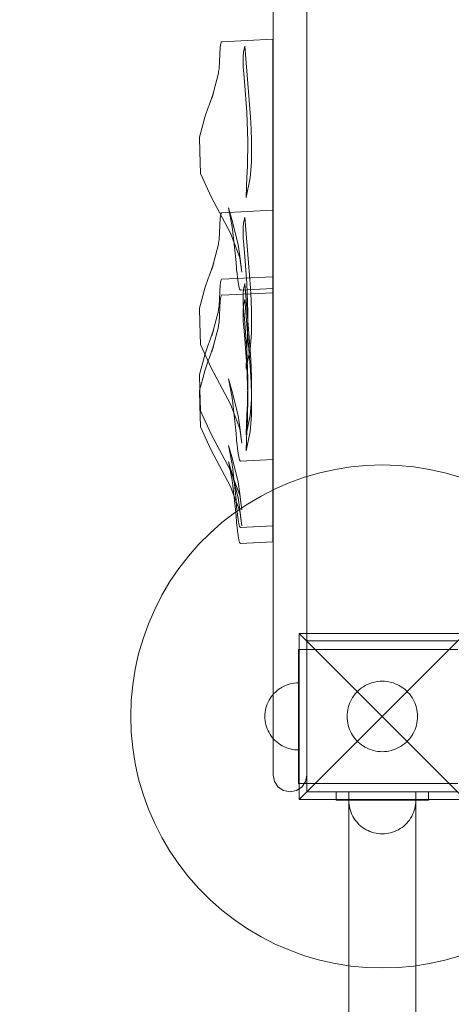
# Model space of a CAD drawing. Units: millimetres. Extents: x -389 to 6855, y 1819 to 8121.
# Drawn here: x 1540 to 1797, y 5594 to 6181 of the extents above; entities that cross this region are included whole.
import ezdxf

# ---------------------------------------------------------------- set-up
doc = ezdxf.new("R2010")
doc.units = ezdxf.units.MM
doc.header["$MEASUREMENT"] = 0
doc.linetypes.add('Wipeout_Contour', pattern=[1000, 0, -1000])
doc.layers.add('STREFA', color=7, linetype='Continuous')
doc.layers.add('STREFA_Nr_pióra__7', color=7, linetype='Continuous', lineweight=18)
doc.layers.add('ZESTAW_Nr_pióra__7', color=7, linetype='Continuous', lineweight=18)
doc.styles.add('GENERATED_STYLE_1', font='txt')
doc.dimstyles.new('GENERATED_STYLE__3', dxfattribs={"dimtxt": 150, "dimasz": 91.78744, "dimexe": 0.18, "dimexo": 3000, "dimgap": 0.09, "dimtad": 0, "dimtih": 1, "dimtoh": 1, "dimdec": 0, "dimlfac": 0.1, "dimzin": 0, "dimdsep": 46, "dimtxsty": 'GENERATED_STYLE_1', "dimblk": 'ARROWHEAD_5', "dimblk1": 'ARROWHEAD_5', "dimblk2": 'ARROWHEAD_5', "dimcen": 0.09, "dimclrd": 7, "dimclre": 7, "dimclrt": 7, "dimazin": 0, "dimtfac": 1, "dimtdec": 4, "dimtmove": 0, "dimatfit": 3, "dimfxl": 0, "dimtolj": 1, "dimtzin": 0, "dimarcsym": 0})
doc.dimstyles.new('GENERATED_STYLE__4', dxfattribs={"dimtxt": 150, "dimasz": 91.78744, "dimexe": 0.18, "dimexo": 3000, "dimgap": 0.09, "dimtad": 0, "dimdec": 0, "dimlfac": 0.1, "dimzin": 0, "dimdsep": 46, "dimtxsty": 'GENERATED_STYLE_1', "dimblk": 'ARROWHEAD_5', "dimblk1": 'ARROWHEAD_5', "dimblk2": 'ARROWHEAD_5', "dimcen": 0.09, "dimclrd": 7, "dimclre": 7, "dimclrt": 7, "dimazin": 0, "dimtfac": 1, "dimtdec": 4, "dimtmove": 0, "dimatfit": 3, "dimfxl": 0, "dimtolj": 1, "dimtzin": 0, "dimarcsym": 0})

# ---------------------------------------------------------------- blocks, each defined once
blk = doc.blocks.new('*D4')
at = {"layer": 'STREFA', "linetype": 'Continuous', "lineweight": 0, "true_color": 0x000000}
for points in [[(-389.28, 1919.13), (-295.98, 1894.13), (-295.98, 1944.13)], [(6390.72, 1919.13), (6297.42, 1944.13), (6297.42, 1894.13)]]:
    blk.add_hatch(color=18, dxfattribs=at).paths.add_polyline_path(points)
at = {"layer": 'STREFA_Nr_pióra__7', "linetype": 'Continuous'}
for p, q in [((-389.28, 1828.55), (-389.28, 4919.13)), ((6390.72, 1828.55), (6390.72, 4919.13)), ((-389.28, 1919.13), (-295.98, 1944.13)), ((-295.98, 1944.13), (-295.98, 1894.13)), ((6390.72, 1919.13), (6297.42, 1944.13)), ((6297.42, 1894.13), (6297.42, 1944.13)), ((-389.28, 1919.13), (-295.98, 1894.13)), ((-295.98, 1919.13), (2805.95, 1919.13)), ((3195.5, 1919.13), (6297.42, 1919.13)), ((6390.72, 1919.13), (6297.42, 1894.13))]:
    blk.add_line(p, q, dxfattribs=at)
at = {"color": 254, "linetype": 'Wipeout_Contour', "lineweight": 0, "ltscale": 14257.902199}
blk.add_wipeout([(2804.98, 1819.13), (3196.47, 1819.13), (3196.47, 2019.13), (2804.98, 2019.13)], dxfattribs=at).dxf.layer = 'STREFA'
at = {"layer": 'STREFA_Nr_pióra__7', "insert": (2829.98, 1844.13), "char_height": 150, "attachment_point": 7, "style": 'GENERATED_STYLE_1'}
blk.add_mtext('\\A1;{\\fArial|b0|i0|c238|p38;678}', dxfattribs=at)
blk = doc.blocks.new('ARROWHEAD_5')
at = {"color": 0, "linetype": 'Continuous', "lineweight": 0}
blk.add_line((0, 0), (-1, 0), dxfattribs=at)
blk.add_solid([(-1, 0.2679), (0, 0), (-1, -0.2679), (-1, 0.2679)], dxfattribs=at)
blk = doc.blocks.new('*D5')
at = {"layer": 'STREFA', "linetype": 'Continuous', "lineweight": 0, "true_color": 0x000000}
for points in [[(6755, 8119.27), (6730, 8025.97), (6780, 8025.97)], [(6755, 2220.7), (6780, 2314), (6730, 2314)]]:
    blk.add_hatch(color=18, dxfattribs=at).paths.add_polyline_path(points)
at = {"layer": 'STREFA_Nr_pióra__7', "linetype": 'Continuous'}
for p, q in [((6845.58, 8119.27), (3755, 8119.27)), ((6755, 8119.27), (6730, 8025.97)), ((6755, 8119.27), (6780, 8025.97)), ((6780, 8025.97), (6730, 8025.97)), ((6755, 5364.76), (6755, 8025.97)), ((6755, 2314), (6755, 4975.21)), ((6755, 2220.7), (6730, 2314)), ((6730, 2314), (6780, 2314)), ((6755, 2220.7), (6780, 2314)), ((6845.58, 2220.7), (3755, 2220.7))]:
    blk.add_line(p, q, dxfattribs=at)
at = {"color": 254, "linetype": 'Wipeout_Contour', "lineweight": 0, "ltscale": 34032.109542}
blk.add_wipeout([(6855, 4974.24), (6855, 5365.73), (6655, 5365.73), (6655, 4974.24)], dxfattribs=at).dxf.layer = 'STREFA'
at = {"layer": 'STREFA_Nr_pióra__7', "insert": (6830, 4999.24), "char_height": 150, "attachment_point": 7, "rotation": 90, "style": 'GENERATED_STYLE_1'}
blk.add_mtext('\\A1;{\\fArial|b0|i0|c238|p38;590}', dxfattribs=at)

msp = doc.modelspace()

# ---------------------------------------------------------------- linework, layer by layer
at = {"layer": 'ZESTAW_Nr_pióra__7', "linetype": 'Continuous'}
for p, q in [((1690.72, 6610.66), (1690.72, 5730.62)), ((1710.72, 6610.66), (1710.72, 5730.62)), ((1659.49, 6166.99), (1659, 6164.66)), ((1659.56, 6167.34), (1659.49, 6166.99)), ((1659.66, 6167.67), (1659.56, 6167.34)), ((1659.9, 6167.99), (1659.66, 6167.67)), ((1659.9, 6167.99), (1690.55, 6169.46)), ((1673.11, 6162.59), (1673.68, 6165.36)), ((1675.86, 6138.17), (1673.68, 6165.36)), ((1690.55, 6169.46), (1690.55, 6169.15)), ((1690.55, 6169.15), (1690.55, 6168.98)), ((1690.55, 6168.98), (1690.55, 6132.16)), ((1659, 6164.66), (1658.38, 6151.84)), ((1672.76, 6158.3), (1672.81, 6159.85)), ((1672.81, 6159.85), (1672.91, 6161.16)), ((1672.91, 6161.16), (1673.03, 6162.21)), ((1673.03, 6162.21), (1673.11, 6162.59)), ((1672.75, 6156.57), (1672.76, 6158.3)), ((1672.79, 6154.71), (1672.75, 6156.57)), ((1672.86, 6152.75), (1672.79, 6154.71)), ((1654.03, 6134.23), (1657.97, 6149.18)), ((1658.14, 6150.19), (1657.97, 6149.18)), ((1658.38, 6151.84), (1658.14, 6150.19)), ((1672.99, 6150.77), (1672.86, 6152.75)), ((1673.15, 6148.83), (1672.99, 6150.77)), ((1673.54, 6144.28), (1673.15, 6148.83)), ((1674.88, 6125.9), (1673.54, 6144.28)), ((1655.14, 6137.54), (1652.43, 6130.22)), ((1655.14, 6137.54), (1654.03, 6134.23)), ((1676.59, 6130.6), (1675.86, 6138.17)), ((1652.43, 6130.22), (1652.09, 6129.35)), ((1677.16, 6123.1), (1676.59, 6130.6)), ((1690.55, 6132.16), (1690.55, 6127.83)), ((1652.09, 6129.35), (1649.84, 6122.92)), ((1675.55, 6108.65), (1674.88, 6125.9)), ((1690.55, 6127.83), (1690.55, 6127.52)), ((1690.55, 6127.52), (1690.55, 6111.29)), ((1646.81, 6111.17), (1648.62, 6118.41)), ((1649.84, 6122.92), (1648.62, 6118.41)), ((1677.57, 6115.82), (1677.16, 6123.1)), ((1677.79, 6108.9), (1677.57, 6115.82)), ((1646.87, 6102.5), (1646.81, 6111.17)), ((1675.31, 6093.7), (1675.55, 6108.65)), ((1677.83, 6102.44), (1677.79, 6108.9)), ((1690.55, 6111.29), (1690.55, 6110.33)), ((1690.55, 6110.33), (1690.55, 6095.78)), ((1646.87, 6102.5), (1647.37, 6089.48)), ((1677.68, 6096.54), (1677.83, 6102.44)), ((1677.36, 6091.28), (1677.68, 6096.54)), ((1690.55, 6095.78), (1690.55, 6095.01)), ((1690.55, 6095.01), (1690.55, 6088.24)), ((1653.68, 6075.49), (1647.37, 6089.48)), ((1674.97, 6086.95), (1675.31, 6093.7)), ((1676.85, 6086.76), (1677.36, 6091.28)), ((1674.58, 6075.13), (1676.85, 6086.76)), ((1674.67, 6081.69), (1674.97, 6086.95)), ((1690.55, 6088.24), (1690.55, 6088)), ((1690.55, 6088), (1690.55, 6082.69)), ((1674.58, 6075.13), (1674.67, 6081.69)), ((1690.55, 6082.69), (1690.55, 6082.58)), ((1690.55, 6082.58), (1690.55, 6082.44)), ((1690.55, 6082.44), (1690.55, 6070.25)), ((1653.68, 6075.49), (1665.15, 6053.9)), ((1659.56, 6065.37), (1659.49, 6065.02)), ((1659.66, 6065.7), (1659.56, 6065.37)), ((1659.9, 6066.02), (1659.66, 6065.7)), ((1659.9, 6066.02), (1690.55, 6067.49)), ((1664, 6068.88), (1665.98, 6061.97)), ((1664, 6068.88), (1666.2, 6057.72)), ((1690.55, 6070.25), (1690.55, 6070.15)), ((1690.55, 6070.15), (1690.55, 6056.83)), ((1659, 6062.69), (1658.38, 6049.87)), ((1659.49, 6065.02), (1659, 6062.69)), ((1669.72, 6047.06), (1665.98, 6061.97)), ((1672.91, 6059.19), (1673.03, 6060.24)), ((1673.03, 6060.24), (1673.11, 6060.62)), ((1673.11, 6060.62), (1673.68, 6063.39)), ((1675.86, 6036.2), (1673.68, 6063.39)), ((1665.15, 6053.9), (1667.8, 6047.03)), ((1666.2, 6057.72), (1666.46, 6055.68)), ((1666.46, 6055.68), (1666.56, 6055.01)), ((1666.56, 6055.01), (1666.57, 6054.92)), ((1666.57, 6054.92), (1666.67, 6054.24)), ((1666.67, 6054.24), (1668.04, 6041.98)), ((1672.75, 6054.61), (1672.76, 6056.33)), ((1672.79, 6052.74), (1672.75, 6054.61)), ((1672.76, 6056.33), (1672.81, 6057.88)), ((1672.81, 6057.88), (1672.91, 6059.19)), ((1690.55, 6056.83), (1690.55, 6043.06)), ((1658.14, 6048.22), (1657.97, 6047.21)), ((1658.38, 6049.87), (1658.14, 6048.22)), ((1672.86, 6050.78), (1672.79, 6052.74)), ((1672.99, 6048.8), (1672.86, 6050.78)), ((1673.15, 6046.86), (1672.99, 6048.8)), ((1654.03, 6032.26), (1657.97, 6047.21)), ((1670.74, 6039.21), (1667.8, 6047.03)), ((1668.04, 6041.98), (1668.57, 6036.34)), ((1670.78, 6040.06), (1669.72, 6047.06)), ((1673.54, 6042.31), (1673.15, 6046.86)), ((1674.88, 6023.93), (1673.54, 6042.31)), ((1690.55, 6043.06), (1690.55, 6037.4)), ((1668.57, 6036.34), (1668.64, 6034.95)), ((1672.01, 6030.51), (1670.74, 6039.21)), ((1672.01, 6030.51), (1670.78, 6040.06)), ((1676.59, 6028.63), (1675.86, 6036.2)), ((1690.55, 6037.4), (1690.55, 6036)), ((1690.55, 6036), (1690.55, 6033.22)), ((1655.14, 6035.57), (1652.43, 6028.25)), ((1655.14, 6035.57), (1654.03, 6032.26)), ((1668.64, 6034.95), (1668.71, 6034.12)), ((1668.71, 6034.12), (1668.85, 6032.18)), ((1668.85, 6032.18), (1669.1, 6029.53)), ((1690.55, 6033.22), (1690.55, 6030.56)), ((1690.55, 6030.56), (1690.55, 6028.09)), ((1652.09, 6027.38), (1649.84, 6020.95)), ((1652.43, 6028.25), (1652.09, 6027.38)), ((1659.49, 6025.38), (1659, 6023.05)), ((1659.56, 6025.74), (1659.49, 6025.38)), ((1659.66, 6026.07), (1659.56, 6025.74)), ((1659.9, 6026.39), (1659.66, 6026.07)), ((1659.9, 6026.39), (1690.55, 6027.85)), ((1669.1, 6029.53), (1669.31, 6027.69)), ((1669.31, 6027.69), (1669.38, 6027.08)), ((1669.38, 6027.08), (1669.69, 6024.89)), ((1669.69, 6024.89), (1670.01, 6023.04)), ((1677.16, 6021.13), (1676.59, 6028.63)), ((1690.55, 6028.09), (1690.55, 6025.89)), ((1690.55, 6025.89), (1690.55, 6024.02)), ((1649.84, 6020.95), (1648.62, 6016.44)), ((1659, 6023.05), (1658.38, 6010.23)), ((1659.9, 6016.85), (1690.55, 6018.31)), ((1670.01, 6023.04), (1670.33, 6021.57)), ((1670.33, 6021.57), (1670.41, 6021.32)), ((1670.41, 6021.32), (1670.65, 6020.55)), ((1670.65, 6020.55), (1670.91, 6020.07)), ((1670.91, 6020.07), (1670.96, 6019.99)), ((1670.96, 6019.99), (1671.24, 6019.91)), ((1671.24, 6019.91), (1690.55, 6020.84)), ((1672.76, 6016.7), (1672.81, 6018.24)), ((1672.81, 6018.24), (1672.91, 6019.56)), ((1672.91, 6019.56), (1673.03, 6020.61)), ((1673.03, 6020.61), (1673.11, 6020.98)), ((1673.11, 6020.98), (1673.68, 6023.75)), ((1675.86, 5996.56), (1673.68, 6023.75)), ((1675.55, 6006.68), (1674.88, 6023.93)), ((1677.57, 6013.86), (1677.16, 6021.13)), ((1690.55, 6024.02), (1690.55, 6022.54)), ((1690.55, 6022.54), (1690.55, 6021.5)), ((1690.55, 6021.5), (1690.55, 6020.93)), ((1690.55, 6020.93), (1690.55, 6020.84)), ((1690.55, 6020.84), (1690.55, 6018.31)), ((1690.55, 6018.31), (1690.55, 6018.01)), ((1646.81, 6009.2), (1648.62, 6016.44)), ((1659, 6013.51), (1658.38, 6000.69)), ((1659.49, 6015.84), (1659, 6013.51)), ((1659.56, 6016.2), (1659.49, 6015.84)), ((1659.66, 6016.53), (1659.56, 6016.2)), ((1659.9, 6016.85), (1659.66, 6016.53)), ((1672.75, 6014.97), (1672.76, 6016.7)), ((1672.79, 6013.1), (1672.75, 6014.97)), ((1672.86, 6011.15), (1672.79, 6013.1)), ((1673.11, 6011.44), (1673.68, 6014.21)), ((1675.86, 5987.02), (1673.68, 6014.21)), ((1677.79, 6006.93), (1677.57, 6013.86)), ((1690.55, 6018.01), (1690.55, 6017.84)), ((1690.55, 6017.84), (1690.55, 5981.01)), ((1646.87, 6000.53), (1646.81, 6009.2)), ((1654.03, 5992.62), (1657.97, 6007.57)), ((1658.14, 6008.59), (1657.97, 6007.57)), ((1658.38, 6010.23), (1658.14, 6008.59)), ((1672.75, 6005.43), (1672.76, 6007.16)), ((1672.76, 6007.16), (1672.81, 6008.7)), ((1672.81, 6008.7), (1672.91, 6010.02)), ((1672.99, 6009.17), (1672.86, 6011.15)), ((1672.91, 6010.02), (1673.03, 6011.07)), ((1673.15, 6007.22), (1672.99, 6009.17)), ((1673.03, 6011.07), (1673.11, 6011.44)), ((1673.54, 6002.68), (1673.15, 6007.22)), ((1675.31, 5991.73), (1675.55, 6006.68)), ((1677.83, 6000.47), (1677.79, 6006.93)), ((1658.38, 6000.69), (1658.14, 5999.05)), ((1672.79, 6003.56), (1672.75, 6005.43)), ((1672.86, 6001.61), (1672.79, 6003.56)), ((1672.99, 5999.63), (1672.86, 6001.61)), ((1674.88, 5984.3), (1673.54, 6002.68)), ((1646.87, 6000.53), (1647.37, 5987.51)), ((1655.14, 5995.93), (1652.43, 5988.61)), ((1654.03, 5983.08), (1657.97, 5998.03)), ((1655.14, 5995.93), (1654.03, 5992.62)), ((1658.14, 5999.05), (1657.97, 5998.03)), ((1673.15, 5997.68), (1672.99, 5999.63)), ((1673.54, 5993.14), (1673.15, 5997.68)), ((1676.59, 5989), (1675.86, 5996.56)), ((1677.68, 5994.57), (1677.83, 6000.47)), ((1674.88, 5974.76), (1673.54, 5993.14)), ((1674.97, 5984.98), (1675.31, 5991.73)), ((1677.16, 5981.49), (1676.59, 5989)), ((1676.85, 5984.79), (1677.36, 5989.31)), ((1677.36, 5989.31), (1677.68, 5994.57)), ((1653.68, 5973.52), (1647.37, 5987.51)), ((1652.09, 5987.74), (1649.84, 5981.31)), ((1652.43, 5988.61), (1652.09, 5987.74)), ((1655.14, 5986.39), (1652.43, 5979.07)), ((1655.14, 5986.39), (1654.03, 5983.08)), ((1674.58, 5973.16), (1676.85, 5984.79)), ((1674.67, 5979.72), (1674.97, 5984.98)), ((1675.55, 5967.05), (1674.88, 5984.3)), ((1676.59, 5979.46), (1675.86, 5987.02)), ((1649.84, 5981.31), (1648.62, 5976.8)), ((1652.09, 5978.2), (1649.84, 5971.77)), ((1652.43, 5979.07), (1652.09, 5978.2)), ((1674.58, 5973.16), (1674.67, 5979.72)), ((1677.16, 5971.95), (1676.59, 5979.46)), ((1677.57, 5974.22), (1677.16, 5981.49)), ((1690.55, 5981.01), (1690.55, 5976.69)), ((1646.81, 5969.57), (1648.62, 5976.8)), ((1649.84, 5971.77), (1648.62, 5967.26)), ((1653.68, 5973.52), (1665.15, 5951.93)), ((1675.55, 5957.51), (1674.88, 5974.76)), ((1677.57, 5964.68), (1677.16, 5971.95)), ((1677.79, 5967.3), (1677.57, 5974.22)), ((1690.55, 5976.69), (1690.55, 5976.38)), ((1690.55, 5976.38), (1690.55, 5960.14)), ((1646.87, 5960.9), (1646.81, 5969.57)), ((1646.81, 5960.03), (1648.62, 5967.26)), ((1664, 5966.91), (1665.98, 5960)), ((1664, 5966.91), (1666.2, 5955.75)), ((1675.31, 5952.09), (1675.55, 5967.05)), ((1677.83, 5960.83), (1677.79, 5967.3)), ((1646.87, 5951.36), (1646.81, 5960.03)), ((1646.87, 5960.9), (1647.37, 5947.88)), ((1669.72, 5945.09), (1665.98, 5960)), ((1677.79, 5957.76), (1677.57, 5964.68)), ((1677.68, 5954.93), (1677.83, 5960.83)), ((1690.55, 5960.14), (1690.55, 5959.18)), ((1666.2, 5955.75), (1666.46, 5953.71)), ((1666.46, 5953.71), (1666.56, 5953.04)), ((1675.31, 5942.55), (1675.55, 5957.51)), ((1677.36, 5949.68), (1677.68, 5954.93)), ((1677.83, 5951.29), (1677.79, 5957.76)), ((1690.55, 5959.18), (1690.55, 5944.64)), ((1646.87, 5951.36), (1647.37, 5938.34)), ((1653.68, 5933.89), (1647.37, 5947.88)), ((1665.15, 5951.93), (1667.8, 5945.06)), ((1666.56, 5953.04), (1666.57, 5952.95)), ((1666.57, 5952.95), (1666.67, 5952.27)), ((1666.67, 5952.27), (1668.04, 5940.01)), ((1674.97, 5945.34), (1675.31, 5952.09)), ((1676.85, 5945.16), (1677.36, 5949.68)), ((1677.68, 5945.39), (1677.83, 5951.29)), ((1670.74, 5937.24), (1667.8, 5945.06)), ((1670.78, 5938.09), (1669.72, 5945.09)), ((1674.58, 5933.52), (1676.85, 5945.16)), ((1674.67, 5940.09), (1674.97, 5945.34)), ((1674.97, 5935.8), (1675.31, 5942.55)), ((1677.36, 5940.14), (1677.68, 5945.39)), ((1690.55, 5944.64), (1690.55, 5943.86)), ((1690.55, 5943.86), (1690.55, 5937.1)), ((1653.68, 5924.35), (1647.37, 5938.34)), ((1668.04, 5940.01), (1668.57, 5934.38)), ((1672.01, 5928.54), (1670.74, 5937.24)), ((1672.01, 5928.54), (1670.78, 5938.09)), ((1674.58, 5933.52), (1674.67, 5940.09)), ((1676.85, 5935.62), (1677.36, 5940.14)), ((1690.55, 5937.1), (1690.55, 5936.85)), ((1690.55, 5936.85), (1690.55, 5931.55)), ((1653.68, 5933.89), (1665.15, 5912.29)), ((1668.57, 5934.38), (1668.64, 5932.98)), ((1668.64, 5932.98), (1668.71, 5932.15)), ((1668.71, 5932.15), (1668.85, 5930.22)), ((1668.85, 5930.22), (1669.1, 5927.56)), ((1674.58, 5923.98), (1676.85, 5935.62)), ((1674.58, 5923.98), (1674.67, 5930.55)), ((1674.67, 5930.55), (1674.97, 5935.8)), ((1690.55, 5931.55), (1690.55, 5931.43)), ((1690.55, 5931.43), (1690.55, 5931.29)), ((1690.55, 5931.29), (1690.55, 5919.1)), ((1653.68, 5924.35), (1665.15, 5902.75)), ((1664, 5927.27), (1665.98, 5920.37)), ((1664, 5927.27), (1666.2, 5916.11)), ((1669.1, 5927.56), (1669.31, 5925.72)), ((1669.31, 5925.72), (1669.38, 5925.11)), ((1669.38, 5925.11), (1669.69, 5922.92)), ((1669.72, 5905.46), (1665.98, 5920.37)), ((1669.69, 5922.92), (1670.01, 5921.07)), ((1670.01, 5921.07), (1670.33, 5919.6)), ((1670.33, 5919.6), (1670.41, 5919.35)), ((1670.41, 5919.35), (1670.65, 5918.58)), ((1670.65, 5918.58), (1670.91, 5918.1)), ((1671.24, 5917.94), (1690.55, 5918.87)), ((1690.55, 5919.1), (1690.55, 5919)), ((1690.55, 5919), (1690.55, 5905.69)), ((1664, 5917.73), (1665.98, 5910.83)), ((1664, 5917.73), (1666.2, 5906.57)), ((1666.2, 5916.11), (1666.46, 5914.07)), ((1666.46, 5914.07), (1666.56, 5913.4)), ((1666.56, 5913.4), (1666.57, 5913.32)), ((1666.57, 5913.32), (1666.67, 5912.64)), ((1666.67, 5912.64), (1668.04, 5900.38)), ((1670.91, 5918.1), (1670.96, 5918.02)), ((1670.96, 5918.02), (1671.24, 5917.94)), ((1727.62, 5912.99), (1718.42, 5910.93)), ((1736.92, 5914.46), (1727.62, 5912.99)), ((1746.31, 5915.35), (1736.92, 5914.46)), ((1755.72, 5915.64), (1746.31, 5915.35)), ((1765.14, 5915.35), (1755.72, 5915.64)), ((1774.52, 5914.46), (1765.14, 5915.35)), ((1783.83, 5912.99), (1774.52, 5914.46)), ((1793.03, 5910.93), (1783.83, 5912.99)), ((1665.15, 5912.29), (1667.8, 5905.43)), ((1669.72, 5895.92), (1665.98, 5910.83)), ((1709.37, 5908.3), (1700.5, 5905.11)), ((1718.42, 5910.93), (1709.37, 5908.3)), ((1802.08, 5908.3), (1793.03, 5910.93)), ((1665.15, 5902.75), (1667.8, 5895.89)), ((1666.2, 5906.57), (1666.46, 5904.53)), ((1666.46, 5904.53), (1666.56, 5903.86)), ((1666.56, 5903.86), (1666.57, 5903.78)), ((1666.57, 5903.78), (1666.67, 5903.1)), ((1666.67, 5903.1), (1668.04, 5890.84)), ((1670.74, 5897.6), (1667.8, 5905.43)), ((1670.78, 5898.45), (1669.72, 5905.46)), ((1691.86, 5901.37), (1683.46, 5897.09)), ((1690.55, 5905.69), (1690.55, 5891.91)), ((1700.5, 5905.11), (1691.86, 5901.37)), ((1670.74, 5888.06), (1667.8, 5895.89)), ((1668.04, 5900.38), (1668.57, 5894.74)), ((1670.78, 5888.91), (1669.72, 5895.92)), ((1672.01, 5888.91), (1670.74, 5897.6)), ((1672.01, 5888.91), (1670.78, 5898.45)), ((1683.46, 5897.09), (1675.35, 5892.29)), ((1675.35, 5892.29), (1667.56, 5887)), ((1668.04, 5890.84), (1668.57, 5885.2)), ((1668.57, 5894.74), (1668.64, 5893.34)), ((1668.64, 5893.34), (1668.71, 5892.52)), ((1668.71, 5892.52), (1668.85, 5890.58)), ((1668.85, 5890.58), (1669.1, 5887.93)), ((1690.55, 5891.91), (1690.55, 5886.25)), ((1667.56, 5887), (1660.11, 5881.22)), ((1668.57, 5885.2), (1668.64, 5883.8)), ((1668.64, 5883.8), (1668.71, 5882.98)), ((1669.1, 5887.93), (1669.31, 5886.08)), ((1669.31, 5886.08), (1669.38, 5885.47)), ((1669.38, 5885.47), (1669.69, 5883.28)), ((1669.69, 5883.28), (1670.01, 5881.43)), ((1672.01, 5879.37), (1670.74, 5888.06)), ((1672.01, 5879.37), (1670.78, 5888.91)), ((1690.55, 5886.25), (1690.55, 5884.85)), ((1690.55, 5884.85), (1690.55, 5882.08)), ((1660.11, 5881.22), (1653.04, 5874.99)), ((1668.71, 5882.98), (1668.85, 5881.04)), ((1668.85, 5881.04), (1669.1, 5878.39)), ((1669.1, 5878.39), (1669.31, 5876.54)), ((1670.01, 5881.43), (1670.33, 5879.97)), ((1670.33, 5879.97), (1670.41, 5879.71)), ((1670.41, 5879.71), (1670.65, 5878.94)), ((1670.65, 5878.94), (1670.91, 5878.47)), ((1670.91, 5878.47), (1670.96, 5878.38)), ((1670.96, 5878.38), (1671.24, 5878.31)), ((1671.24, 5878.31), (1690.55, 5879.23)), ((1690.55, 5882.08), (1690.55, 5879.42)), ((1690.55, 5879.42), (1690.55, 5876.95)), ((1653.04, 5874.99), (1646.38, 5868.33)), ((1669.31, 5876.54), (1669.38, 5875.93)), ((1669.38, 5875.93), (1669.69, 5873.74)), ((1669.69, 5873.74), (1670.01, 5871.89)), ((1670.01, 5871.89), (1670.33, 5870.43)), ((1690.55, 5876.95), (1690.55, 5874.74)), ((1690.55, 5874.74), (1690.55, 5872.88)), ((1690.55, 5872.88), (1690.55, 5871.4)), ((1690.55, 5871.4), (1690.55, 5870.36)), ((1646.38, 5868.33), (1640.15, 5861.26)), ((1670.33, 5870.43), (1670.41, 5870.17)), ((1670.41, 5870.17), (1670.65, 5869.4)), ((1670.65, 5869.4), (1670.91, 5868.93)), ((1670.91, 5868.93), (1670.96, 5868.84)), ((1670.96, 5868.84), (1671.24, 5868.77)), ((1671.24, 5868.77), (1690.55, 5869.69)), ((1690.55, 5870.36), (1690.55, 5869.78)), ((1690.55, 5869.78), (1690.55, 5869.69)), ((1640.15, 5861.26), (1634.37, 5853.81)), ((1634.37, 5853.81), (1629.07, 5846.02)), ((1629.07, 5846.02), (1624.28, 5837.91)), ((1624.28, 5837.91), (1620, 5829.51)), ((1620, 5829.51), (1616.26, 5820.86)), ((1616.26, 5820.86), (1613.07, 5812)), ((1706.23, 5815.14), (1755.72, 5765.64)), ((1706.23, 5716.15), (1706.23, 5815.14)), ((1706.23, 5815.14), (1805.22, 5815.14)), ((1805.22, 5815.14), (1755.72, 5765.64)), ((1613.07, 5812), (1610.44, 5802.95)), ((1710.72, 5810.64), (1710.72, 5720.64)), ((1800.72, 5810.64), (1710.72, 5810.64)), ((1610.44, 5802.95), (1608.38, 5793.75)), ((1705.72, 5780.64), (1705.72, 5805.64)), ((1705.72, 5805.64), (1710.72, 5805.64)), ((1800.72, 5805.64), (1710.72, 5805.64)), ((1710.72, 5780.64), (1710.72, 5805.64)), ((1608.38, 5793.75), (1606.91, 5784.44)), ((1606.91, 5784.44), (1606.02, 5775.06)), ((1696.09, 5783.17), (1697.21, 5783.74)), ((1696.09, 5783.17), (1697.21, 5783.74)), ((1697.21, 5783.74), (1698.36, 5784.24)), ((1697.21, 5783.74), (1698.36, 5784.24)), ((1698.36, 5784.24), (1699.54, 5784.67)), ((1698.36, 5784.24), (1699.54, 5784.67)), ((1699.54, 5784.67), (1700.75, 5785.02)), ((1699.54, 5784.67), (1700.75, 5785.02)), ((1700.75, 5785.02), (1701.98, 5785.29)), ((1700.75, 5785.02), (1701.98, 5785.29)), ((1701.98, 5785.29), (1703.22, 5785.49)), ((1701.98, 5785.29), (1703.22, 5785.49)), ((1703.22, 5785.49), (1704.47, 5785.6)), ((1703.22, 5785.49), (1704.47, 5785.6)), ((1704.47, 5785.6), (1705.72, 5785.64)), ((1704.47, 5785.6), (1705.72, 5785.64)), ((1743.38, 5782.63), (1744.47, 5783.38)), ((1744.47, 5783.38), (1745.61, 5784.05)), ((1745.61, 5784.05), (1746.78, 5784.65)), ((1746.78, 5784.65), (1747.99, 5785.17)), ((1747.99, 5785.17), (1749.23, 5785.62)), ((1749.23, 5785.62), (1750.5, 5785.98)), ((1750.5, 5785.98), (1751.79, 5786.27)), ((1751.79, 5786.27), (1753.09, 5786.48)), ((1753.09, 5786.48), (1754.41, 5786.6)), ((1754.41, 5786.6), (1755.72, 5786.64)), ((1755.72, 5786.64), (1757.04, 5786.6)), ((1757.04, 5786.6), (1758.36, 5786.48)), ((1758.36, 5786.48), (1759.66, 5786.27)), ((1759.66, 5786.27), (1760.95, 5785.98)), ((1760.95, 5785.98), (1762.21, 5785.62)), ((1762.21, 5785.62), (1763.45, 5785.17)), ((1763.45, 5785.17), (1764.66, 5784.65)), ((1764.66, 5784.65), (1765.84, 5784.05)), ((1765.84, 5784.05), (1766.98, 5783.38)), ((1766.98, 5783.38), (1768.07, 5782.63)), ((1689.54, 5777.4), (1690.31, 5778.39)), ((1689.54, 5777.4), (1690.31, 5778.39)), ((1690.31, 5778.39), (1691.14, 5779.34)), ((1690.31, 5778.39), (1691.14, 5779.34)), ((1691.14, 5779.34), (1692.03, 5780.22)), ((1691.14, 5779.34), (1692.03, 5780.22)), ((1692.03, 5780.22), (1692.98, 5781.05)), ((1692.03, 5780.22), (1692.98, 5781.05)), ((1692.98, 5781.05), (1693.97, 5781.82)), ((1692.98, 5781.05), (1693.97, 5781.82)), ((1693.97, 5781.82), (1695.01, 5782.53)), ((1693.97, 5781.82), (1695.01, 5782.53)), ((1695.01, 5782.53), (1696.09, 5783.17)), ((1695.01, 5782.53), (1696.09, 5783.17)), ((1705.72, 5750.64), (1705.72, 5780.64)), ((1710.72, 5750.64), (1710.72, 5780.64)), ((1737.99, 5776.9), (1738.73, 5777.99)), ((1738.73, 5777.99), (1739.54, 5779.03)), ((1739.54, 5779.03), (1740.42, 5780.02)), ((1740.42, 5780.02), (1741.35, 5780.95)), ((1741.35, 5780.95), (1742.34, 5781.83)), ((1742.34, 5781.83), (1743.38, 5782.63)), ((1768.07, 5782.63), (1769.11, 5781.83)), ((1769.11, 5781.83), (1770.1, 5780.95)), ((1770.1, 5780.95), (1771.03, 5780.02)), ((1771.03, 5780.02), (1771.9, 5779.03)), ((1771.9, 5779.03), (1772.71, 5777.99)), ((1772.71, 5777.99), (1773.45, 5776.9)), ((1606.02, 5775.06), (1605.72, 5765.64)), ((1686.35, 5770.62), (1686.7, 5771.82)), ((1686.35, 5770.62), (1686.7, 5771.82)), ((1686.7, 5771.82), (1687.13, 5773.01)), ((1686.7, 5771.82), (1687.13, 5773.01)), ((1687.13, 5773.01), (1687.63, 5774.16)), ((1687.13, 5773.01), (1687.63, 5774.16)), ((1687.63, 5774.16), (1688.2, 5775.28)), ((1687.63, 5774.16), (1688.2, 5775.28)), ((1688.2, 5775.28), (1688.84, 5776.36)), ((1688.2, 5775.28), (1688.84, 5776.36)), ((1688.84, 5776.36), (1689.54, 5777.4)), ((1688.84, 5776.36), (1689.54, 5777.4)), ((1735.38, 5770.87), (1735.75, 5772.13)), ((1735.75, 5772.13), (1736.2, 5773.37)), ((1736.2, 5773.37), (1736.72, 5774.59)), ((1736.72, 5774.59), (1737.32, 5775.76)), ((1737.32, 5775.76), (1737.99, 5776.9)), ((1773.45, 5776.9), (1774.13, 5775.76)), ((1774.13, 5775.76), (1774.72, 5774.59)), ((1774.72, 5774.59), (1775.25, 5773.37)), ((1775.25, 5773.37), (1775.7, 5772.13)), ((1775.7, 5772.13), (1776.06, 5770.87)), ((1685.72, 5765.64), (1685.76, 5766.9)), ((1685.72, 5765.64), (1685.76, 5766.9)), ((1685.76, 5766.9), (1685.88, 5768.15)), ((1685.76, 5766.9), (1685.88, 5768.15)), ((1685.88, 5768.15), (1686.08, 5769.39)), ((1685.88, 5768.15), (1686.08, 5769.39)), ((1686.08, 5769.39), (1686.35, 5770.62)), ((1686.08, 5769.39), (1686.35, 5770.62)), ((1734.72, 5765.64), (1734.77, 5766.96)), ((1734.77, 5766.96), (1734.89, 5768.28)), ((1734.89, 5768.28), (1735.1, 5769.58)), ((1735.1, 5769.58), (1735.38, 5770.87)), ((1776.06, 5770.87), (1776.35, 5769.58)), ((1776.35, 5769.58), (1776.56, 5768.28)), ((1776.56, 5768.28), (1776.68, 5766.96)), ((1776.68, 5766.96), (1776.72, 5765.64)), ((1605.72, 5765.64), (1606.02, 5756.23)), ((1685.72, 5765.64), (1685.76, 5764.39)), ((1685.72, 5765.64), (1685.76, 5764.39)), ((1685.76, 5764.39), (1685.88, 5763.14)), ((1685.76, 5764.39), (1685.88, 5763.14)), ((1685.88, 5763.14), (1686.08, 5761.9)), ((1685.88, 5763.14), (1686.08, 5761.9)), ((1686.08, 5761.9), (1686.35, 5760.67)), ((1686.08, 5761.9), (1686.35, 5760.67)), ((1686.35, 5760.67), (1686.7, 5759.46)), ((1686.35, 5760.67), (1686.7, 5759.46)), ((1706.23, 5716.15), (1755.72, 5765.64)), ((1734.77, 5764.33), (1734.72, 5765.64)), ((1734.89, 5763.01), (1734.77, 5764.33)), ((1735.1, 5761.71), (1734.89, 5763.01)), ((1735.38, 5760.42), (1735.1, 5761.71)), ((1735.75, 5759.15), (1735.38, 5760.42)), ((1805.22, 5716.15), (1755.72, 5765.64)), ((1776.06, 5760.42), (1775.7, 5759.15)), ((1776.35, 5761.71), (1776.06, 5760.42)), ((1776.56, 5763.01), (1776.35, 5761.71)), ((1776.68, 5764.33), (1776.56, 5763.01)), ((1776.72, 5765.64), (1776.68, 5764.33)), ((1606.02, 5756.23), (1606.91, 5746.84)), ((1686.7, 5759.46), (1687.13, 5758.28)), ((1686.7, 5759.46), (1687.13, 5758.28)), ((1687.13, 5758.28), (1687.63, 5757.13)), ((1687.13, 5758.28), (1687.63, 5757.13)), ((1687.63, 5757.13), (1688.2, 5756.01)), ((1687.63, 5757.13), (1688.2, 5756.01)), ((1688.2, 5756.01), (1688.84, 5754.93)), ((1688.2, 5756.01), (1688.84, 5754.93)), ((1688.84, 5754.93), (1689.54, 5753.89)), ((1688.84, 5754.93), (1689.54, 5753.89)), ((1736.2, 5757.91), (1735.75, 5759.15)), ((1736.72, 5756.7), (1736.2, 5757.91)), ((1737.32, 5755.53), (1736.72, 5756.7)), ((1737.99, 5754.39), (1737.32, 5755.53)), ((1738.73, 5753.3), (1737.99, 5754.39)), ((1773.45, 5754.39), (1772.71, 5753.3)), ((1774.13, 5755.53), (1773.45, 5754.39)), ((1774.72, 5756.7), (1774.13, 5755.53)), ((1775.25, 5757.91), (1774.72, 5756.7)), ((1775.7, 5759.15), (1775.25, 5757.91)), ((1689.54, 5753.89), (1690.31, 5752.9)), ((1689.54, 5753.89), (1690.31, 5752.9)), ((1690.31, 5752.9), (1691.14, 5751.95)), ((1690.31, 5752.9), (1691.14, 5751.95)), ((1691.14, 5751.95), (1692.03, 5751.06)), ((1691.14, 5751.95), (1692.03, 5751.06)), ((1692.03, 5751.06), (1692.98, 5750.23)), ((1692.03, 5751.06), (1692.98, 5750.23)), ((1692.98, 5750.23), (1693.97, 5749.46)), ((1692.98, 5750.23), (1693.97, 5749.46)), ((1693.97, 5749.46), (1695.01, 5748.76)), ((1693.97, 5749.46), (1695.01, 5748.76)), ((1695.01, 5748.76), (1696.09, 5748.12)), ((1695.01, 5748.76), (1696.09, 5748.12)), ((1696.09, 5748.12), (1697.21, 5747.55)), ((1696.09, 5748.12), (1697.21, 5747.55)), ((1705.72, 5725.64), (1705.72, 5750.64)), ((1710.72, 5725.64), (1710.72, 5750.64)), ((1739.54, 5752.26), (1738.73, 5753.3)), ((1740.42, 5751.27), (1739.54, 5752.26)), ((1741.35, 5750.34), (1740.42, 5751.27)), ((1742.34, 5749.46), (1741.35, 5750.34)), ((1743.38, 5748.65), (1742.34, 5749.46)), ((1744.47, 5747.91), (1743.38, 5748.65)), ((1768.07, 5748.65), (1766.98, 5747.91)), ((1769.11, 5749.46), (1768.07, 5748.65)), ((1770.1, 5750.34), (1769.11, 5749.46)), ((1771.03, 5751.27), (1770.1, 5750.34)), ((1771.9, 5752.26), (1771.03, 5751.27)), ((1772.71, 5753.3), (1771.9, 5752.26)), ((1606.91, 5746.84), (1608.38, 5737.54)), ((1697.21, 5747.55), (1698.36, 5747.05)), ((1697.21, 5747.55), (1698.36, 5747.05)), ((1698.36, 5747.05), (1699.54, 5746.62)), ((1698.36, 5747.05), (1699.54, 5746.62)), ((1699.54, 5746.62), (1700.75, 5746.27)), ((1699.54, 5746.62), (1700.75, 5746.27)), ((1700.75, 5746.27), (1701.98, 5746)), ((1700.75, 5746.27), (1701.98, 5746)), ((1701.98, 5746), (1703.22, 5745.8)), ((1701.98, 5746), (1703.22, 5745.8)), ((1703.22, 5745.8), (1704.47, 5745.68)), ((1703.22, 5745.8), (1704.47, 5745.68)), ((1704.47, 5745.68), (1705.72, 5745.64)), ((1704.47, 5745.68), (1705.72, 5745.64)), ((1745.61, 5747.24), (1744.47, 5747.91)), ((1746.78, 5746.64), (1745.61, 5747.24)), ((1747.99, 5746.12), (1746.78, 5746.64)), ((1749.23, 5745.67), (1747.99, 5746.12)), ((1750.5, 5745.3), (1749.23, 5745.67)), ((1751.79, 5745.02), (1750.5, 5745.3)), ((1753.09, 5744.81), (1751.79, 5745.02)), ((1754.41, 5744.69), (1753.09, 5744.81)), ((1755.72, 5744.64), (1754.41, 5744.69)), ((1757.04, 5744.69), (1755.72, 5744.64)), ((1758.36, 5744.81), (1757.04, 5744.69)), ((1759.66, 5745.02), (1758.36, 5744.81)), ((1760.95, 5745.3), (1759.66, 5745.02)), ((1762.21, 5745.67), (1760.95, 5745.3)), ((1763.45, 5746.12), (1762.21, 5745.67)), ((1764.66, 5746.64), (1763.45, 5746.12)), ((1765.84, 5747.24), (1764.66, 5746.64)), ((1766.98, 5747.91), (1765.84, 5747.24)), ((1608.38, 5737.54), (1610.44, 5728.34)), ((1690.72, 5730.62), (1691.48, 5726.81)), ((1710.72, 5730.62), (1709.96, 5726.81)), ((1610.44, 5728.34), (1613.07, 5719.29)), ((1693.65, 5723.57), (1691.48, 5726.81)), ((1705.72, 5725.64), (1710.72, 5725.64)), ((1709.96, 5726.81), (1707.8, 5723.57)), ((1710.72, 5725.64), (1800.72, 5725.64)), ((1613.07, 5719.29), (1616.26, 5710.43)), ((1696.88, 5721.4), (1693.65, 5723.57)), ((1700.7, 5720.64), (1696.88, 5721.4)), ((1700.7, 5720.64), (1700.74, 5720.64)), ((1700.74, 5720.64), (1704.56, 5721.4)), ((1707.8, 5723.57), (1704.56, 5721.4)), ((1710.72, 5720.64), (1800.72, 5720.64)), ((1783.22, 5720.64), (1728.22, 5720.64)), ((1728.22, 5720.64), (1728.22, 5715.64)), ((1735.72, 4810.64), (1735.72, 5720.64)), ((1735.72, 5720.64), (1775.72, 5720.64)), ((1775.72, 5720.64), (1775.72, 4810.64)), ((1783.22, 5715.64), (1783.22, 5720.64)), ((1805.22, 5716.15), (1706.23, 5716.15)), ((1728.22, 5715.64), (1783.22, 5715.64)), ((1735.76, 5714.39), (1735.72, 5715.64)), ((1735.76, 5715.64), (1735.72, 5715.64)), ((1735.76, 5714.39), (1735.72, 5715.64)), ((1735.88, 5715.64), (1735.76, 5715.64)), ((1735.88, 5713.14), (1735.76, 5714.39)), ((1735.88, 5713.14), (1735.76, 5714.39)), ((1736.08, 5715.64), (1735.88, 5715.64)), ((1736.08, 5711.9), (1735.88, 5713.14)), ((1736.08, 5711.9), (1735.88, 5713.14)), ((1736.35, 5715.64), (1736.08, 5715.64)), ((1736.7, 5715.64), (1736.35, 5715.64)), ((1737.13, 5715.64), (1736.7, 5715.64)), ((1737.63, 5715.64), (1737.13, 5715.64)), ((1738.2, 5715.64), (1737.63, 5715.64)), ((1738.84, 5715.64), (1738.2, 5715.64)), ((1739.54, 5715.64), (1738.84, 5715.64)), ((1740.31, 5715.64), (1739.54, 5715.64)), ((1741.14, 5715.64), (1740.31, 5715.64)), ((1742.03, 5715.64), (1741.14, 5715.64)), ((1742.98, 5715.64), (1742.03, 5715.64)), ((1743.97, 5715.64), (1742.98, 5715.64)), ((1745.01, 5715.64), (1743.97, 5715.64)), ((1746.09, 5715.64), (1745.01, 5715.64)), ((1747.21, 5715.64), (1746.09, 5715.64)), ((1748.36, 5715.64), (1747.21, 5715.64)), ((1749.54, 5715.64), (1748.36, 5715.64)), ((1750.75, 5715.64), (1749.54, 5715.64)), ((1751.98, 5715.64), (1750.75, 5715.64)), ((1753.22, 5715.64), (1751.98, 5715.64)), ((1754.47, 5715.64), (1753.22, 5715.64)), ((1755.72, 5715.64), (1754.47, 5715.64)), ((1756.98, 5715.64), (1755.72, 5715.64)), ((1758.23, 5715.64), (1756.98, 5715.64)), ((1759.47, 5715.64), (1758.23, 5715.64)), ((1760.7, 5715.64), (1759.47, 5715.64)), ((1761.9, 5715.64), (1760.7, 5715.64)), ((1763.09, 5715.64), (1761.9, 5715.64)), ((1764.24, 5715.64), (1763.09, 5715.64)), ((1765.36, 5715.64), (1764.24, 5715.64)), ((1766.44, 5715.64), (1765.36, 5715.64)), ((1767.48, 5715.64), (1766.44, 5715.64)), ((1768.47, 5715.64), (1767.48, 5715.64)), ((1769.41, 5715.64), (1768.47, 5715.64)), ((1770.3, 5715.64), (1769.41, 5715.64)), ((1771.13, 5715.64), (1770.3, 5715.64)), ((1771.9, 5715.64), (1771.13, 5715.64)), ((1772.61, 5715.64), (1771.9, 5715.64)), ((1773.25, 5715.64), (1772.61, 5715.64)), ((1773.82, 5715.64), (1773.25, 5715.64)), ((1774.32, 5715.64), (1773.82, 5715.64)), ((1774.74, 5715.64), (1774.32, 5715.64)), ((1775.1, 5715.64), (1774.74, 5715.64)), ((1775.37, 5715.64), (1775.1, 5715.64)), ((1775.57, 5715.64), (1775.37, 5715.64)), ((1775.37, 5711.9), (1775.57, 5713.14)), ((1775.37, 5711.9), (1775.57, 5713.14)), ((1775.68, 5715.64), (1775.57, 5715.64)), ((1775.57, 5713.14), (1775.68, 5714.39)), ((1775.57, 5713.14), (1775.68, 5714.39)), ((1775.68, 5714.39), (1775.72, 5715.64)), ((1775.72, 5715.64), (1775.68, 5715.64)), ((1775.68, 5714.39), (1775.72, 5715.64)), ((1616.26, 5710.43), (1620, 5701.78)), ((1736.35, 5710.67), (1736.08, 5711.9)), ((1736.35, 5710.67), (1736.08, 5711.9)), ((1736.7, 5709.46), (1736.35, 5710.67)), ((1736.7, 5709.46), (1736.35, 5710.67)), ((1737.13, 5708.28), (1736.7, 5709.46)), ((1737.13, 5708.28), (1736.7, 5709.46)), ((1737.63, 5707.13), (1737.13, 5708.28)), ((1737.63, 5707.13), (1737.13, 5708.28)), ((1738.2, 5706.01), (1737.63, 5707.13)), ((1738.2, 5706.01), (1737.63, 5707.13)), ((1773.25, 5706.01), (1773.82, 5707.13)), ((1773.25, 5706.01), (1773.82, 5707.13)), ((1773.82, 5707.13), (1774.32, 5708.28)), ((1773.82, 5707.13), (1774.32, 5708.28)), ((1774.32, 5708.28), (1774.74, 5709.46)), ((1774.32, 5708.28), (1774.74, 5709.46)), ((1774.74, 5709.46), (1775.1, 5710.67)), ((1774.74, 5709.46), (1775.1, 5710.67)), ((1775.1, 5710.67), (1775.37, 5711.9)), ((1775.1, 5710.67), (1775.37, 5711.9)), ((1620, 5701.78), (1624.28, 5693.38)), ((1738.84, 5704.93), (1738.2, 5706.01)), ((1738.84, 5704.93), (1738.2, 5706.01)), ((1739.54, 5703.89), (1738.84, 5704.93)), ((1739.54, 5703.89), (1738.84, 5704.93)), ((1740.31, 5702.9), (1739.54, 5703.89)), ((1740.31, 5702.9), (1739.54, 5703.89)), ((1741.14, 5701.95), (1740.31, 5702.9)), ((1741.14, 5701.95), (1740.31, 5702.9)), ((1742.03, 5701.06), (1741.14, 5701.95)), ((1742.03, 5701.06), (1741.14, 5701.95)), ((1769.41, 5701.06), (1770.3, 5701.95)), ((1769.41, 5701.06), (1770.3, 5701.95)), ((1770.3, 5701.95), (1771.13, 5702.9)), ((1770.3, 5701.95), (1771.13, 5702.9)), ((1771.13, 5702.9), (1771.9, 5703.89)), ((1771.13, 5702.9), (1771.9, 5703.89)), ((1771.9, 5703.89), (1772.61, 5704.93)), ((1771.9, 5703.89), (1772.61, 5704.93)), ((1772.61, 5704.93), (1773.25, 5706.01)), ((1772.61, 5704.93), (1773.25, 5706.01)), ((1742.98, 5700.23), (1742.03, 5701.06)), ((1742.98, 5700.23), (1742.03, 5701.06)), ((1743.97, 5699.46), (1742.98, 5700.23)), ((1743.97, 5699.46), (1742.98, 5700.23)), ((1745.01, 5698.76), (1743.97, 5699.46)), ((1745.01, 5698.76), (1743.97, 5699.46)), ((1746.09, 5698.12), (1745.01, 5698.76)), ((1746.09, 5698.12), (1745.01, 5698.76)), ((1747.21, 5697.55), (1746.09, 5698.12)), ((1747.21, 5697.55), (1746.09, 5698.12)), ((1748.36, 5697.05), (1747.21, 5697.55)), ((1748.36, 5697.05), (1747.21, 5697.55)), ((1749.54, 5696.62), (1748.36, 5697.05)), ((1749.54, 5696.62), (1748.36, 5697.05)), ((1750.75, 5696.27), (1749.54, 5696.62)), ((1750.75, 5696.27), (1749.54, 5696.62)), ((1751.98, 5696), (1750.75, 5696.27)), ((1751.98, 5696), (1750.75, 5696.27)), ((1753.22, 5695.8), (1751.98, 5696)), ((1753.22, 5695.8), (1751.98, 5696)), ((1754.47, 5695.68), (1753.22, 5695.8)), ((1754.47, 5695.68), (1753.22, 5695.8)), ((1755.72, 5695.64), (1754.47, 5695.68)), ((1755.72, 5695.64), (1754.47, 5695.68)), ((1755.72, 5695.64), (1756.98, 5695.68)), ((1755.72, 5695.64), (1756.98, 5695.68)), ((1756.98, 5695.68), (1758.23, 5695.8)), ((1756.98, 5695.68), (1758.23, 5695.8)), ((1758.23, 5695.8), (1759.47, 5696)), ((1758.23, 5695.8), (1759.47, 5696)), ((1759.47, 5696), (1760.7, 5696.27)), ((1759.47, 5696), (1760.7, 5696.27)), ((1760.7, 5696.27), (1761.9, 5696.62)), ((1760.7, 5696.27), (1761.9, 5696.62)), ((1761.9, 5696.62), (1763.09, 5697.05)), ((1761.9, 5696.62), (1763.09, 5697.05)), ((1763.09, 5697.05), (1764.24, 5697.55)), ((1763.09, 5697.05), (1764.24, 5697.55)), ((1764.24, 5697.55), (1765.36, 5698.12)), ((1764.24, 5697.55), (1765.36, 5698.12)), ((1765.36, 5698.12), (1766.44, 5698.76)), ((1765.36, 5698.12), (1766.44, 5698.76)), ((1766.44, 5698.76), (1767.48, 5699.46)), ((1766.44, 5698.76), (1767.48, 5699.46)), ((1767.48, 5699.46), (1768.47, 5700.23)), ((1767.48, 5699.46), (1768.47, 5700.23)), ((1768.47, 5700.23), (1769.41, 5701.06)), ((1768.47, 5700.23), (1769.41, 5701.06)), ((1624.28, 5693.38), (1629.07, 5685.27)), ((1629.07, 5685.27), (1634.37, 5677.48)), ((1634.37, 5677.48), (1640.15, 5670.03)), ((1640.15, 5670.03), (1646.38, 5662.96)), ((1646.38, 5662.96), (1653.04, 5656.3)), ((1653.04, 5656.3), (1660.11, 5650.07)), ((1660.11, 5650.07), (1667.56, 5644.29)), ((1667.56, 5644.29), (1675.35, 5639)), ((1675.35, 5639), (1683.46, 5634.2)), ((1683.46, 5634.2), (1691.86, 5629.92)), ((1691.86, 5629.92), (1700.5, 5626.18)), ((1700.5, 5626.18), (1709.37, 5622.99)), ((1709.37, 5622.99), (1718.42, 5620.36)), ((1718.42, 5620.36), (1727.62, 5618.3)), ((1783.83, 5618.3), (1793.03, 5620.36)), ((1793.03, 5620.36), (1802.08, 5622.99)), ((1727.62, 5618.3), (1736.92, 5616.83)), ((1736.92, 5616.83), (1746.31, 5615.94)), ((1746.31, 5615.94), (1755.72, 5615.64)), ((1755.72, 5615.64), (1765.14, 5615.94)), ((1765.14, 5615.94), (1774.52, 5616.83)), ((1774.52, 5616.83), (1783.83, 5618.3))]:
    msp.add_line(p, q, dxfattribs=at)

# ---------------------------------------------------------------- next in the draw order: dimensions: what is measured, and where the dimension line sits
at = {"layer": 'STREFA', "linetype": 'Continuous'}
dim = msp.add_linear_dim(base=(6390.72, 1919.13), p1=(-389.28, 5720.64), p2=(6390.72, 5810.64), dimstyle='GENERATED_STYLE__3', dxfattribs=at)
dim.commit()
dim.dimension.update_dxf_attribs({"geometry": '*D4', "text_midpoint": (3000.72, 1919.13), "dimtype": 160})

# ---------------------------------------------------------------- next in the draw order: dimensions: what is measured, and where the dimension line sits
dim = msp.add_linear_dim(base=(6755, 8119.27), p1=(4232.85, 2220.7), p2=(1690.66, 8119.27), angle=90, dimstyle='GENERATED_STYLE__4', dxfattribs=at)
dim.commit()
dim.dimension.update_dxf_attribs({"geometry": '*D5', "text_midpoint": (6755, 5169.99), "dimtype": 160, "text_rotation": 90})

doc.saveas('drawing.dxf')
